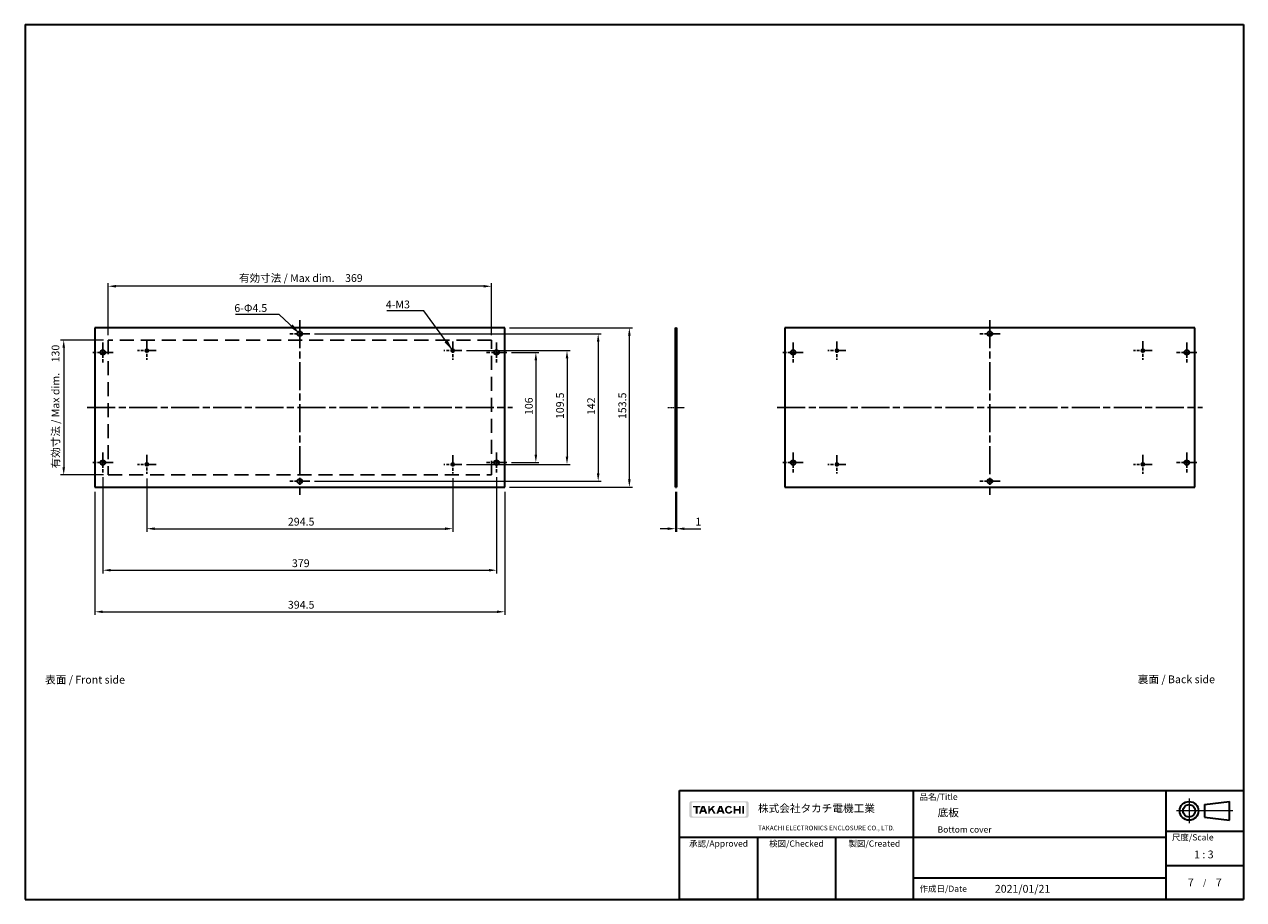
# Model space of a CAD drawing. Units: millimetres. Extents: x 65 to 8923, y 36 to 1300.
# Drawn here: x 7749 to 8923, y 36 to 879 of the extents above; entities that cross this region are included whole.
import ezdxf

# ---------------------------------------------------------------- set-up
doc = ezdxf.new("R2010")
doc.units = ezdxf.units.MM
doc.header["$LTSCALE"] = 4.5
for name, pattern in [('ACISOTGL', [3, 2, -1]), ('AM_ISO08W050', [18, 12, -1.5, 3, -1.5]), ('CHAIN', [0.35429999999999995, 0.2362, -0.0295, 0.0591, -0.0295])]:
    doc.linetypes.add(name, pattern=pattern)
doc.layers.get('Defpoints').update_dxf_attribs({"lineweight": 25})
for name, color, linetype, lineweight in [('AM_7', 4, 'AM_ISO08W050', 25), ('Border (ISO)', 7, 'Continuous', 35), ('Centerline (ISO)', 131, 'Continuous', 18), ('Dimension (ISO)', 7, 'Continuous', 18), ('Dimension (ISO) @ 1', 7, 'Continuous', 18), ('Hatch (ISO)', 1, 'Continuous', 18), ('Symbol (ISO)', 7, 'Continuous', 18), ('Title (ISO)', 7, 'Continuous', 35), ('Visible (ISO)', 7, 'Continuous', 35), ('Visible Narrow (ISO)', 7, 'Continuous', 25)]:
    doc.layers.add(name, color=color, linetype=linetype, lineweight=lineweight)
doc.styles.add('Note Text (TK)', font='txt')
doc.styles.add('文字スタイル67', font='arial.ttf')
doc.dimstyles.new('Default - Method 1b (TK)', dxfattribs={"dimscale": 4.5, "dimtxt": 2.5, "dimasz": 2.5, "dimexe": 1, "dimexo": 1.499999999999999, "dimgap": 1, "dimtad": 1, "dimtoh": 1, "dimrnd": 1e-08, "dimdsep": 46, "dimtxsty": 'Note Text (TK)', "dimcen": 0.09, "dimdle": 5, "dimclrd": 100, "dimclre": 100, "dimclrt": 7, "dimadec": 1, "dimazin": 1, "dimtfac": 1, "dimtmove": 0, "dimatfit": 3, "dimfxl": 1, "dimtolj": 1, "dimlwd": -1, "dimlwe": -1, "dimarcsym": 0})
doc.dimstyles.new('Default - Method 1b (TK)$7', dxfattribs={"dimscale": 4.5, "dimtxt": 2.5, "dimasz": 2.5, "dimexe": 1, "dimexo": 1.499999999999999, "dimgap": 1, "dimtad": 1, "dimtoh": 1, "dimrnd": 1e-08, "dimdsep": 46, "dimtxsty": 'Note Text (TK)', "dimcen": 0.09, "dimdle": 5, "dimclrd": 100, "dimclre": 100, "dimclrt": 7, "dimadec": 1, "dimazin": 1, "dimtfac": 1, "dimtmove": 0, "dimatfit": 3, "dimfxl": 1, "dimtolj": 1, "dimlwd": -1, "dimlwe": -1, "dimarcsym": 0})

# ---------------------------------------------------------------- blocks, each defined once
blk = doc.blocks.new('図面枠 tk図枠')
at = {"layer": 'Border (ISO)'}
for p, q in [((14.49999999999999, 289), (405.4999999999999, 289)), ((14.49999999999999, 289), (14.50000000000001, 8.000000000000007)), ((405.4999999999999, 289), (405.4999999999999, 8.000000000000007)), ((14.50000000000001, 8.000000000000007), (405.4999999999999, 8.000000000000007))]:
    blk.add_line(p, q, dxfattribs=at)
blk = doc.blocks.new('表題欄 tk表題欄')
at = {"layer": 'Hatch (ISO)'}
h = blk.add_hatch(color=256, dxfattribs=at)
edge = h.paths.add_edge_path(flags=0)
edge.add_arc((95.57537688673352, 236.2990653650367), 0.5958259999999996, 269.9999999999897, 360)
edge.add_line((96.17120288673351, 236.2990653650368), (96.17120288673348, 239.7107813650365))
edge.add_arc((95.5753768867335, 239.7107813650366), 0.5958259999999996, 0, 90.0000000000068)
edge.add_line((95.57537688673342, 240.3066073650366), (79.13710888673356, 240.3066073650366))
edge.add_arc((79.13710888673353, 239.7107813650366), 0.5958259999999996, 89.99999999999744, 180)
edge.add_line((78.54128288673353, 239.7107813650365), (78.54128288673331, 236.2990653650368))
edge.add_arc((79.13710888673332, 236.2990653650365), 0.5958259999999996, 180, 270.0000000000231)
edge.add_line((79.13710888673356, 235.7032393650365), (95.57537688673342, 235.7032393650367))
edge = h.paths.add_edge_path()
edge.add_line((77.83935088673357, 239.9556413650366), (77.83935088673357, 236.0542053650368))
edge.add_arc((78.54128288673346, 236.0542053650367), 0.7019319999998935, 180, 270.0000000000087)
edge.add_line((78.54128288673357, 235.3522733650368), (96.17120288673352, 235.3522733650368))
edge.add_arc((96.17120288673351, 236.0542053650367), 0.7019319999998921, 270, 360)
edge.add_line((96.8731348867334, 236.0542053650368), (96.87313488673352, 239.9556413650366))
edge.add_arc((96.1712028867336, 239.9556413650367), 0.7019319999998921, 0, 90.00000000000873)
edge.add_line((96.17120288673348, 240.6575733650367), (78.54128288673357, 240.6575733650366))
edge.add_arc((78.54128288673357, 239.9556413650366), 0.7019319999999984, 90, 180)
for points in [[(79.07181288673355, 239.1476033650369), (79.07181288673355, 238.6578833650367), (79.92066088673353, 238.6578833650367), (79.92066088673353, 236.6581933650368), (80.50832488673353, 236.6581933650368), (80.50832488673353, 238.6578833650367), (81.35717288673355, 238.6578833650367), (81.35717288673355, 239.1476033650369)], [(85.68407849525303, 236.6581933650368), (84.9434673993943, 237.8918698287545), (84.41792288673358, 237.3246628822781), (84.41792288673358, 236.6581933650368), (83.89555488673355, 236.6581933650368), (83.89555488673355, 239.1476033650369), (84.41792288673358, 239.1476033650369), (84.41792288673358, 238.0993979968839), (85.38913556809511, 239.1476033650369), (86.10696490847272, 239.1476033650369), (85.31925422435492, 238.2974470774499), (86.30334488673353, 236.6581933650368)], [(92.09142939614459, 239.1476033650369), (92.09142939614459, 236.6581933650368), (92.60971639614465, 236.6581933650368), (92.60971639614465, 237.6580383650368), (93.76872039614462, 237.6580383650368), (93.76872039614462, 236.6581933650368), (94.28700739614459, 236.6581933650368), (94.28700739614459, 239.1476033650369), (93.76872039614462, 239.1476033650369), (93.76872039614462, 238.1477583650367), (92.60971639614465, 238.1477583650367), (92.60971639614465, 239.1476033650369)], [(94.84202339614467, 239.1476033650369), (94.84202339614467, 236.6581933650368), (95.36439139614473, 236.6581933650368), (95.36439139614473, 239.1476033650369)]]:
    blk.add_hatch(color=256, dxfattribs=at).paths.add_polyline_path(points)
h = blk.add_hatch(color=256, dxfattribs=at)
h.paths.add_polyline_path([(82.59020695886475, 237.7110913650368), (81.95242681460243, 237.7110913650368), (82.27131688673356, 238.5794973650367)], flags=0)
h.paths.add_polyline_path([(82.77903014574996, 237.1968853650368), (81.76360362771717, 237.1968853650368), (81.56578886050404, 236.6581933650368), (80.94907288673355, 236.6581933650368), (81.86321688673357, 239.1476033650369), (82.67941688673353, 239.1476033650369), (83.59356088673351, 236.6581933650368), (82.97684491296302, 236.6581933650368)])
h = blk.add_hatch(color=256, dxfattribs=at)
h.paths.add_polyline_path([(87.52707281460246, 237.7110913650368), (88.16485295886469, 237.7110913650368), (87.84596288673359, 238.5794973650367)], flags=0)
h.paths.add_polyline_path([(87.14043486050403, 236.6581933650368), (87.3382496277172, 237.1968853650368), (88.35367614574989, 237.1968853650368), (88.551490912963, 236.6581933650368), (89.16820688673343, 236.6581933650368), (88.25406288673352, 239.1476033650369), (87.43786288673356, 239.1476033650369), (86.52371888673358, 236.6581933650368)])
h = blk.add_hatch(color=256, dxfattribs=at)
edge = h.paths.add_edge_path()
edge.add_arc((90.52309888673334, 237.9028983650369), 1.273272000000011, 38.55054079078439, 336.5820184016556)
edge.add_line((91.69149139614446, 237.3968543650369), (91.17255542714857, 237.6216113977801))
edge.add_ellipse((90.52309888673352, 237.9028983650369), major_axis=(0, -0.7998759999999119), ratio=0.8673469387756529, start_angle=128.5505407907963, end_angle=426.582018401653, ccw=False)
edge.add_line((91.09381514418376, 238.3576891122095), (91.51887237036831, 238.6964075050431))
at = {"layer": 'Title (ISO)'}
for p, q in [((74.70882392282105, 244.052739026017), (255.7088239228211, 244.052739026017)), ((74.70882392282105, 209.052739026017), (74.70882392282105, 244.052739026017)), ((149.7088239228211, 244.052739026017), (149.7088239228211, 209.052739026017)), ((230.7088239228211, 244.052739026017), (230.7088239228211, 209.052739026017)), ((255.7088239228211, 244.052739026017), (255.7088239228211, 209.052739026017)), ((243.2088239228211, 239.552739026017), (251.2088239228211, 240.5527390260171)), ((243.2088239228211, 239.552739026017), (243.2088239228211, 235.552739026017)), ((251.2088239228211, 234.552739026017), (251.2088239228211, 240.5527390260171)), ((243.2088239228211, 235.552739026017), (251.2088239228211, 234.552739026017)), ((230.7088239228211, 231.052739026017), (255.7088239228211, 231.052739026017)), ((74.70882392282105, 229.052739026017), (230.7088239228211, 229.052739026017)), ((99.70882392282108, 229.052739026017), (99.70882392282108, 209.052739026017)), ((124.708823922821, 229.052739026017), (124.708823922821, 209.052739026017)), ((230.7088239228211, 220.052739026017), (255.7088239228211, 220.052739026017)), ((149.7088239228211, 216.052739026017), (230.7088239228211, 216.052739026017)), ((255.7088239228211, 209.052739026017), (74.70882392282105, 209.052739026017))]:
    blk.add_line(p, q, dxfattribs=at)
at = {"layer": 'Title (ISO)', "color": 4, "lineweight": 18}
for p, q in [((238.2088239228211, 241.552739026017), (238.2088239228211, 233.552739026017)), ((252.2088239228211, 237.552739026017), (234.2088239228211, 237.552739026017))]:
    blk.add_line(p, q, dxfattribs=at)
at = {"layer": 'Title (ISO)'}
for radius in [3, 2]:
    blk.add_circle((238.2088239228211, 237.552739026017), radius, dxfattribs=at)
at = {"layer": 'Title (ISO)', "color": 1, "char_height": 2.000000029802322, "line_spacing_factor": 1.5, "style": 'Note Text (TK)'}
for s, insert, attachment_point in [('\\fＭＳ Ｐゴシック|b0|i0;\\H2.0000;品名/Title', (151.708823922821, 242.052739026017), 4), ('\\fＭＳ Ｐゴシック|b0|i0;\\H2.0000;承認/Approved', (87.20882392282108, 227.052739026017), 5), ('\\fＭＳ Ｐゴシック|b0|i0;\\H2.0000;検図/Checked', (112.208823922821, 227.052739026017), 5), ('\\fＭＳ Ｐゴシック|b0|i0;\\H2.0000;製図/Created', (137.2088239228211, 227.052739026017), 5), ('\\fＭＳ Ｐゴシック|b0|i0;\\H2.0000;尺度/Scale', (232.7088239228211, 229.052739026017), 4), ('\\fＭＳ Ｐゴシック|b0|i0;\\H2.0000;作成日/Date', (151.708823922821, 212.552739026017), 4)]:
    blk.add_mtext(s, dxfattribs=dict(at, insert=insert, attachment_point=attachment_point))
at = {"layer": 'Title (ISO)', "color": 7, "line_spacing_factor": 1.5, "style": 'Note Text (TK)'}
for s, insert, char_height, attachment_point in [('株式会社タカチ電機工業', (99.87313488673345, 238.052739026017), 2.5, 4), ('\\fArial|b0|i0;\\H1.4986;TAKACHI ELECTRONICS ENCLOSURE CO., LTD.', (99.87313488673342, 232.052739026017), 1.49859994649887, 4), ('\\fＭＳ Ｐゴシック|b0|i0;\\H2.0000;/', (243.2088239228211, 214.552739026017), 2.000000029802322, 5)]:
    blk.add_mtext(s, dxfattribs=dict(at, insert=insert, char_height=char_height, attachment_point=attachment_point))
at = {"layer": 'Title (ISO)', "color": 7}
for tag, p, height, style in [('<品名>_001', (157.4957557410029, 235.774329935108), 2.5, 'Note Text (TK)'), ('<Title>_001', (157.489178626233, 230.5520568828656), 2.000000029802322, '文字スタイル67'), ('<尺度>_001', (238.5355284682756, 222.3098412987444), 2.5, 'Note Text (TK)'), ('<ページ_No.>_001', (237.9488807410029, 213.302739026017), 2.5, 'Note Text (TK)'), ('<総ページ数>_001', (246.7926307410029, 213.302739026017), 2.5, 'Note Text (TK)'), ('作成日_001', (175.6250171046392, 211.2814322078352), 2.5, 'Note Text (TK)')]:
    blk.add_attdef(tag, p, '', height=height, dxfattribs=dict(at, style=style))
blk = doc.blocks.new('*D120')
at = {"layer": 'Defpoints', "color": 0}
for p in [(7829.656991983519, 626.75), (7829.656991983519, 575), (8198.656991983518, 575)]:
    blk.add_point(p, dxfattribs=at)
at = {"layer": 'Dimension (ISO)', "color": 100}
for p, q in [((7829.656991983519, 579.5), (7829.656991983519, 629.75)), ((8191.156991983518, 626.75), (7837.156991983519, 626.75)), ((8198.656991983518, 579.5), (8198.656991983518, 629.75))]:
    blk.add_line(p, q, dxfattribs=at)
for points in [[(7837.156991983519, 628), (7837.156991983519, 625.4999999999999), (7829.656991983519, 626.75)], [(8191.156991983518, 628), (8191.156991983518, 625.4999999999999), (8198.656991983518, 626.75)]]:
    blk.add_solid(points, dxfattribs=at)
at = {"layer": 'Dimension (ISO)', "color": 7, "insert": (7955.586886585791, 634.6679386363636), "char_height": 7.5, "attachment_point": 4, "style": 'Note Text (TK)'}
blk.add_mtext('\\A1;\\fＭＳ Ｐゴシック|b0|i0;\\H7.4617;有効寸法 / Max dim.\u3000369', dxfattribs=at)
blk = doc.blocks.new('*D121')
at = {"layer": 'Defpoints', "color": 0}
for p in [(7829.656991983519, 575), (7786.90699198352, 445.0000000000001), (7829.656991983519, 445.0000000000001)]:
    blk.add_point(p, dxfattribs=at)
at = {"layer": 'Dimension (ISO)', "color": 100}
for p, q in [((7825.156991983519, 575), (7783.90699198352, 575)), ((7786.90699198352, 567.5000000000001), (7786.90699198352, 452.5000000000002)), ((7825.156991983519, 445.0000000000001), (7783.90699198352, 445.0000000000001))]:
    blk.add_line(p, q, dxfattribs=at)
for points in [[(7785.656991983519, 567.5000000000001), (7788.15699198352, 567.5000000000001), (7786.90699198352, 575)], [(7785.656991983519, 452.5000000000002), (7788.15699198352, 452.5000000000002), (7786.90699198352, 445.0000000000001)]]:
    blk.add_solid(points, dxfattribs=at)
at = {"layer": 'Dimension (ISO)', "color": 7, "insert": (7778.989053347155, 451.3239045454547), "char_height": 7.5, "attachment_point": 4, "rotation": 90, "style": 'Note Text (TK)'}
blk.add_mtext('\\A1;\\fＭＳ Ｐゴシック|b0|i0;\\H7.4617;有効寸法 / Max dim.\u3000130', dxfattribs=at)
blk = doc.blocks.new('*D122')
at = {"layer": 'Defpoints', "color": 0}
for p in [(7866.906991983519, 446.25), (8161.406991983518, 446.5205000000001), (8161.406991983518, 393.25)]:
    blk.add_point(p, dxfattribs=at)
at = {"layer": 'Dimension (ISO)', "color": 100}
for p, q in [((7866.906991983519, 441.75), (7866.906991983519, 390.2500000000001)), ((8161.406991983518, 442.0205000000001), (8161.406991983518, 390.2500000000001)), ((7874.406991983519, 393.25), (8153.90699198352, 393.25))]:
    blk.add_line(p, q, dxfattribs=at)
for points in [[(7874.406991983519, 394.5000000000001), (7874.406991983519, 392.0000000000001), (7866.906991983519, 393.25)], [(8153.90699198352, 394.5000000000001), (8153.90699198352, 392.0000000000001), (8161.406991983518, 393.25)]]:
    blk.add_solid(points, dxfattribs=at)
at = {"layer": 'Dimension (ISO)', "color": 7, "insert": (8002.6939238017, 400), "char_height": 7.5, "attachment_point": 4, "style": 'Note Text (TK)'}
blk.add_mtext('\\A1;294.5', dxfattribs=at)
blk = doc.blocks.new('*D123')
at = {"layer": 'Defpoints', "color": 0}
for p in [(7824.65699198352, 447.2500000000001), (8203.656991983518, 447.2500000000001), (8203.656991983518, 353.2500000000001)]:
    blk.add_point(p, dxfattribs=at)
at = {"layer": 'Dimension (ISO)', "color": 100}
for p, q in [((7824.65699198352, 442.7500000000001), (7824.65699198352, 350.2500000000001)), ((8203.656991983518, 442.7500000000001), (8203.656991983518, 350.2500000000001)), ((7832.15699198352, 353.2500000000001), (8196.156991983518, 353.2500000000001))]:
    blk.add_line(p, q, dxfattribs=at)
for points in [[(7832.15699198352, 354.5000000000001), (7832.15699198352, 352), (7824.65699198352, 353.2500000000001)], [(8196.156991983518, 354.5000000000001), (8196.156991983518, 352), (8203.656991983518, 353.2500000000001)]]:
    blk.add_solid(points, dxfattribs=at)
at = {"layer": 'Dimension (ISO)', "color": 7, "insert": (8006.550457892611, 360), "char_height": 7.5, "attachment_point": 4, "style": 'Note Text (TK)'}
blk.add_mtext('\\A1;379', dxfattribs=at)
blk = doc.blocks.new('*D124')
at = {"layer": 'Defpoints', "color": 0}
for p in [(7816.906991983519, 433.25), (8211.406991983518, 433.2500000000001), (8211.406991983518, 313.2500000000001)]:
    blk.add_point(p, dxfattribs=at)
at = {"layer": 'Dimension (ISO)', "color": 100}
for p, q in [((7816.906991983519, 428.75), (7816.906991983519, 310.25)), ((8211.406991983518, 428.7500000000001), (8211.406991983518, 310.25)), ((7824.406991983519, 313.2500000000001), (8203.906991983518, 313.2500000000001))]:
    blk.add_line(p, q, dxfattribs=at)
for points in [[(7824.406991983519, 314.5), (7824.406991983519, 312), (7816.906991983519, 313.2500000000001)], [(8203.906991983518, 314.5), (8203.906991983518, 312), (8211.406991983518, 313.2500000000001)]]:
    blk.add_solid(points, dxfattribs=at)
at = {"layer": 'Dimension (ISO)', "color": 7, "insert": (8002.6939238017, 320.0000000000001), "char_height": 7.5, "attachment_point": 4, "style": 'Note Text (TK)'}
blk.add_mtext('\\A1;394.5', dxfattribs=at)
blk = doc.blocks.new('*D125')
at = {"layer": 'Defpoints', "color": 0}
for p in [(8213.406991983518, 563.0000000000002), (8213.406991983518, 457.0000000000001), (8241.406991983518, 457.0000000000001)]:
    blk.add_point(p, dxfattribs=at)
at = {"layer": 'Dimension (ISO)', "color": 100}
for p, q in [((8217.906991983518, 563.0000000000002), (8244.406991983518, 563.0000000000002)), ((8241.406991983518, 555.5000000000002), (8241.406991983518, 464.5000000000001)), ((8217.906991983518, 457.0000000000001), (8244.406991983518, 457.0000000000001))]:
    blk.add_line(p, q, dxfattribs=at)
for points in [[(8240.156991983518, 555.5000000000002), (8242.656991983518, 555.5000000000002), (8241.406991983518, 563.0000000000002)], [(8240.156991983518, 464.5000000000001), (8242.656991983518, 464.5000000000001), (8241.406991983518, 457.0000000000001)]]:
    blk.add_solid(points, dxfattribs=at)
at = {"layer": 'Dimension (ISO)', "color": 7, "insert": (8234.656991983518, 502.6917613636365), "char_height": 7.5, "attachment_point": 4, "rotation": 90, "style": 'Note Text (TK)'}
blk.add_mtext('\\A1;106', dxfattribs=at)
blk = doc.blocks.new('*D126')
at = {"layer": 'Defpoints', "color": 0}
for p in [(8170.136491983518, 564.7500000000002), (8170.136491983518, 455.2500000000001), (8271.406991983518, 455.2500000000001)]:
    blk.add_point(p, dxfattribs=at)
at = {"layer": 'Dimension (ISO)', "color": 100}
for p, q in [((8174.636491983518, 564.7500000000002), (8274.406991983518, 564.7500000000002)), ((8271.406991983518, 557.2500000000002), (8271.406991983518, 462.7500000000001)), ((8174.636491983518, 455.2500000000001), (8274.406991983518, 455.2500000000001))]:
    blk.add_line(p, q, dxfattribs=at)
for points in [[(8270.156991983516, 557.2500000000002), (8272.656991983518, 557.2500000000002), (8271.406991983518, 564.7500000000002)], [(8270.156991983516, 462.7500000000001), (8272.656991983518, 462.7500000000001), (8271.406991983518, 455.2500000000001)]]:
    blk.add_solid(points, dxfattribs=at)
at = {"layer": 'Dimension (ISO)', "color": 7, "insert": (8264.656991983518, 498.8352272727275), "char_height": 7.5, "attachment_point": 4, "rotation": 90, "style": 'Note Text (TK)'}
blk.add_mtext('\\A1;109.5', dxfattribs=at)
blk = doc.blocks.new('*D127')
at = {"layer": 'Defpoints', "color": 0}
for p in [(8023.906991983519, 581.0000000000001), (8023.906991983519, 439), (8301.406991983516, 439)]:
    blk.add_point(p, dxfattribs=at)
at = {"layer": 'Dimension (ISO)', "color": 100}
for p, q in [((8028.406991983519, 581.0000000000001), (8304.406991983516, 581.0000000000001)), ((8301.406991983516, 573.5000000000001), (8301.406991983516, 446.4999999999999)), ((8028.406991983519, 439), (8304.406991983516, 439))]:
    blk.add_line(p, q, dxfattribs=at)
for points in [[(8300.156991983518, 573.5000000000001), (8302.656991983518, 573.5000000000001), (8301.406991983516, 581.0000000000001)], [(8300.156991983518, 446.4999999999999), (8302.656991983518, 446.4999999999999), (8301.406991983516, 439)]]:
    blk.add_solid(points, dxfattribs=at)
at = {"layer": 'Dimension (ISO)', "color": 7, "insert": (8294.656991983518, 502.6704545454546), "char_height": 7.5, "attachment_point": 4, "rotation": 90, "style": 'Note Text (TK)'}
blk.add_mtext('\\A1;142', dxfattribs=at)
blk = doc.blocks.new('*D128')
at = {"layer": 'Defpoints', "color": 0}
for p in [(8211.406991983518, 586.7500000000002), (8331.406991983518, 586.7500000000002), (8211.406991983518, 433.2500000000001)]:
    blk.add_point(p, dxfattribs=at)
at = {"layer": 'Dimension (ISO)', "color": 100}
for p, q in [((8215.906991983518, 586.7500000000002), (8334.406991983518, 586.7500000000002)), ((8331.406991983518, 440.75), (8331.406991983518, 579.2500000000002)), ((8215.906991983518, 433.2500000000001), (8334.406991983518, 433.25))]:
    blk.add_line(p, q, dxfattribs=at)
for points in [[(8330.156991983518, 579.2500000000002), (8332.656991983516, 579.2500000000002), (8331.406991983518, 586.7500000000002)], [(8330.156991983518, 440.75), (8332.656991983516, 440.75), (8331.406991983518, 433.25)]]:
    blk.add_solid(points, dxfattribs=at)
at = {"layer": 'Dimension (ISO)', "color": 7, "insert": (8324.656991983518, 498.8352272727275), "char_height": 7.5, "attachment_point": 4, "rotation": 90, "style": 'Note Text (TK)'}
blk.add_mtext('\\A1;153.5', dxfattribs=at)
blk = doc.blocks.new('*D129')
at = {"layer": 'Defpoints', "color": 0}
for p in [(8375.91550465439, 433.2500000000002), (8376.91550465439, 433.2500000000002), (8376.91550465439, 393.25)]:
    blk.add_point(p, dxfattribs=at)
at = {"layer": 'Dimension (ISO)', "color": 100}
for p, q in [((8375.91550465439, 428.7500000000001), (8375.91550465439, 390.2500000000001)), ((8376.91550465439, 428.7500000000001), (8376.91550465439, 390.2500000000001)), ((8368.41550465439, 393.25), (8360.91550465439, 393.25)), ((8375.91550465439, 393.25), (8376.91550465439, 393.25)), ((8384.41550465439, 393.25), (8400.174027415316, 393.25))]:
    blk.add_line(p, q, dxfattribs=at)
for points in [[(8368.41550465439, 394.5000000000001), (8368.41550465439, 392.0000000000001), (8375.91550465439, 393.25)], [(8384.41550465439, 394.5000000000001), (8384.41550465439, 392.0000000000001), (8376.91550465439, 393.25)]]:
    blk.add_solid(points, dxfattribs=at)
at = {"layer": 'Dimension (ISO)', "color": 7, "insert": (8394.915504688044, 400), "char_height": 7.5, "attachment_point": 4, "style": 'Note Text (TK)'}
blk.add_mtext('\\A1;1', dxfattribs=at)

msp = doc.modelspace()

# ---------------------------------------------------------------- linework, layer by layer
at = {"layer": 'AM_7', "ltscale": 0.5}
for p, q in [((8014.156991983519, 594.2500000000001), (8014.156991983519, 425.7500000000001)), ((8678.488372413998, 594.2500000000001), (8678.488372413998, 425.7500000000001)), ((7809.406991983519, 510), (8218.906991983518, 510.0000000000002)), ((8473.738372414, 510.0000000000002), (8883.238372414, 510))]:
    msp.add_line(p, q, dxfattribs=at)
at = {"layer": 'AM_7', "ltscale": 0.2}
for p, q in [((8023.906991983519, 581.0000000000001), (8004.40699198352, 581.0000000000001)), ((8688.238372414, 581.0000000000001), (8668.738372414002, 581.0000000000001)), ((7824.65699198352, 572.7499999999999), (7824.65699198352, 553.2499999999999)), ((7875.906991983519, 564.75), (7857.906991983519, 564.75)), ((7866.906991983519, 573.7500000000001), (7866.906991983519, 555.75)), ((8170.136491983518, 564.7500000000002), (8152.677491983519, 564.7500000000002)), ((8161.406991983518, 573.4795000000001), (8161.406991983518, 556.0205000000002)), ((8203.656991983518, 572.75), (8203.656991983518, 553.2500000000002)), ((8488.988372414, 572.75), (8488.988372414, 553.2500000000002)), ((8539.967872414001, 564.7500000000002), (8522.508872414, 564.7500000000002)), ((8531.238372414, 573.4795000000001), (8531.238372414, 556.0205000000002)), ((8834.738372413998, 564.75), (8816.738372413998, 564.75)), ((8825.738372413998, 573.7500000000001), (8825.738372413998, 555.75)), ((8867.988372414, 572.7499999999999), (8867.988372414, 553.2499999999999)), ((7834.406991983519, 563), (7814.906991983519, 563)), ((8213.406991983518, 563.0000000000002), (8193.906991983518, 563.0000000000002)), ((8498.738372414002, 563.0000000000002), (8479.238372414, 563.0000000000002)), ((8877.738372413998, 563), (8858.238372414, 563)), ((7824.65699198352, 466.75), (7824.65699198352, 447.2500000000001)), ((7866.906991983519, 464.25), (7866.906991983519, 446.25)), ((8161.406991983518, 463.9795000000001), (8161.406991983518, 446.5205000000001)), ((8203.656991983518, 466.7500000000001), (8203.656991983518, 447.2500000000001)), ((8488.988372414, 466.7500000000001), (8488.988372414, 447.2500000000001)), ((8531.238372414, 463.9795000000001), (8531.238372414, 446.5205000000001)), ((8825.738372413998, 464.25), (8825.738372413998, 446.25)), ((8867.988372414, 466.75), (8867.988372414, 447.2500000000001)), ((7834.406991983519, 457), (7814.906991983519, 457)), ((7875.906991983519, 455.25), (7857.906991983519, 455.25)), ((8170.136491983518, 455.2500000000001), (8152.677491983519, 455.2500000000001)), ((8213.406991983518, 457.0000000000001), (8193.906991983518, 457.0000000000001)), ((8498.738372414002, 457.0000000000001), (8479.238372414, 457.0000000000001)), ((8539.967872414001, 455.2500000000001), (8522.508872414, 455.2500000000001)), ((8834.738372413998, 455.25), (8816.738372413998, 455.25)), ((8877.738372413998, 457), (8858.238372414, 457)), ((8023.906991983519, 439), (8004.40699198352, 439)), ((8688.238372414, 439), (8668.738372414002, 439))]:
    msp.add_line(p, q, dxfattribs=at)
at = {"layer": 'AM_7', "linetype": 'ACISOTGL', "ltscale": 1.5}
for p, q in [((8198.656991983518, 575), (7829.656991983519, 575)), ((7829.656991983519, 575), (7829.656991983519, 445.0000000000001)), ((8198.656991983518, 445.0000000000001), (8198.656991983518, 575)), ((7829.656991983519, 445.0000000000001), (8198.656991983518, 445.0000000000001))]:
    msp.add_line(p, q, dxfattribs=at)
at = {"layer": 'Centerline (ISO)', "linetype": 'CHAIN'}
msp.add_line((8368.41550465439, 510.0000000000002), (8384.41550465439, 510.0000000000002), dxfattribs=at)
at = {"layer": 'Visible (ISO)'}
for p, q in [((8211.406991983518, 586.7500000000002), (7816.906991983519, 586.7499999999999)), ((7816.906991983519, 586.7499999999999), (7816.906991983519, 433.25)), ((8211.406991983518, 433.2500000000002), (8211.406991983518, 586.7500000000002)), ((8375.91550465439, 433.2500000000002), (8375.91550465439, 586.7500000000002)), ((8375.91550465439, 586.7500000000002), (8376.91550465439, 586.7500000000002)), ((8376.91550465439, 586.7500000000002), (8376.91550465439, 433.2500000000002)), ((8481.238372414002, 586.7500000000002), (8481.238372414002, 433.2500000000002)), ((8875.738372414, 586.7499999999999), (8481.238372414002, 586.7500000000002)), ((8875.738372414, 433.25), (8875.738372414, 586.7499999999999)), ((7816.906991983519, 433.25), (8211.406991983518, 433.2500000000002)), ((8375.91550465439, 433.2500000000002), (8376.91550465439, 433.2500000000002)), ((8481.238372414002, 433.2500000000002), (8875.738372414, 433.25))]:
    msp.add_line(p, q, dxfattribs=at)
for centre, radius in [((8014.156991983519, 581.0000000000001), 2.25), ((8678.488372413998, 581.0000000000001), 2.25), ((7824.65699198352, 563), 2.25), ((7866.906991983519, 564.75), 1.229499999999999), ((8161.406991983518, 564.7500000000002), 1.229499999999999), ((8203.656991983518, 563.0000000000002), 2.25), ((8488.988372414, 563.0000000000002), 2.25), ((8531.238372414, 564.7500000000002), 1.229499999999999), ((8825.738372413998, 564.75), 1.229499999999999), ((8867.988372414, 563), 2.25), ((7824.65699198352, 457), 2.25), ((8203.656991983518, 457.0000000000001), 2.25), ((8488.988372414, 457.0000000000001), 2.25), ((8867.988372414, 457), 2.25), ((7866.906991983519, 455.25), 1.229499999999999), ((8161.406991983518, 455.2500000000001), 1.229499999999999), ((8531.238372414, 455.2500000000001), 1.229499999999999), ((8825.738372413998, 455.25), 1.229499999999999), ((8014.156991983519, 439), 2.25), ((8678.488372413998, 439), 2.25)]:
    msp.add_circle(centre, radius, dxfattribs=at)
at = {"layer": 'Visible Narrow (ISO)'}
for centre in [(7866.906991983519, 564.75), (8161.406991983518, 564.7500000000002), (8531.238372414, 564.7500000000002), (8825.738372413998, 564.75), (7866.906991983519, 455.25), (8161.406991983518, 455.2500000000001), (8531.238372414, 455.2500000000001), (8825.738372413998, 455.25)]:
    msp.add_circle(centre, 1.499999999999999, dxfattribs=at)

# ---------------------------------------------------------------- block references
at = {"xscale": 3, "yscale": 3, "zscale": 3}
msp.add_blockref('図面枠 tk図枠', (7706.25, 11.99999999999998), dxfattribs=at)
ref = msp.add_blockref('表題欄 tk表題欄', (8155.623528231537, -591.158217078051), dxfattribs=dict(xscale=3, yscale=3, zscale=3))
ref.add_attrib('<品名>_001', '底板', (8628.19602272727, 116.0795454545455), dxfattribs={"layer": 'Title (ISO)', "color": 7, "height": 7.5, "style": 'Note Text (TK)'})
ref.add_attrib('<尺度>_001', '1 : 3', (8875.065340909092, 75.77130681818188), dxfattribs={"layer": 'Title (ISO)', "color": 7, "height": 7.5, "style": 'Note Text (TK)'})
ref.add_attrib('作成日_001', '2021/01/21', (8683.223011363634, 42.68607954545458), dxfattribs={"layer": 'Title (ISO)', "color": 7, "height": 7.5, "style": 'Note Text (TK)'})
ref.add_attrib('<Title>_001', 'Bottom cover', (8628.136084574753, 100.5491131893162), dxfattribs={"layer": 'Title (ISO)', "color": 7, "height": 6.000000089406967, "style": '文字スタイル67'})
ref.add_attrib('<ページ_No.>_001', '7', (8869.001420454546, 48.75000000000002), dxfattribs={"layer": 'Title (ISO)', "color": 7, "height": 7.5, "style": 'Note Text (TK)'})
ref.add_attrib('<総ページ数>_001', '7', (8896.001420454544, 48.75000000000002), dxfattribs={"layer": 'Title (ISO)', "color": 7, "height": 7.5, "style": 'Note Text (TK)'})

# ---------------------------------------------------------------- texts
at = {"layer": 'Symbol (ISO)', "color": 7, "char_height": 7.5, "style": 'Note Text (TK)'}
for s, insert, width, attachment_point, line_spacing_factor in [('{\\fSegoe UI|b0|i0;\\H7.5000;4-M3\\fＭＳ Ｐゴシック|b0|i0;\\H7.5000;\\P}', (8096.96977065419, 613.0046675779774), 25.45686542987823, 1, 0.25), ('{\\fSegoe UI|b0|i0;\\H7.5000;6-Φ4.5\\fＭＳ Ｐゴシック|b0|i0;\\H7.5000;\\P}', (7951.114636165802, 609.530192984706), 32.01066970825195, 1, 0.25), ('{\\fＭＳ Ｐゴシック|b0|i0;表面 / Front side}', (7768.975100617502, 247.8340330365647), 82.41228103637695, 4, 1.5), ('{\\fＭＳ Ｐゴシック|b0|i0;裏面 / Back side}', (8820.870602657445, 248.191506586658), 80.35087823867796, 4, 1.5)]:
    msp.add_mtext(s, dxfattribs=dict(at, insert=insert, width=width, attachment_point=attachment_point, line_spacing_factor=line_spacing_factor))

# ---------------------------------------------------------------- dimensions: what is measured, and where the dimension line sits
at = {"layer": 'Dimension (ISO) @ 1', "color": 100}
for base, p1, p2, angle, picture, middle in [((7829.656991983519, 626.75), (8198.656991983518, 575), (7829.656991983519, 575), 180, '*D120', (8014.156991983519, 626.75)), ((7786.90699198352, 445.0000000000001), (7829.656991983519, 575), (7829.656991983519, 445.0000000000001), 90, '*D121', (7786.90699198352, 510.0000000000002))]:
    dim = msp.add_linear_dim(base=base, p1=p1, p2=p2, angle=angle, text='\\fＭＳ Ｐゴシック|b0|i0;\\H7.4617;有効寸法 / Max dim.\u3000<>', dimstyle='Default - Method 1b (TK)', override={"dimscale": 1, "dimtxt": 7.5, "dimasz": 7.5, "dimexe": 3, "dimexo": 4.499999999999999, "dimgap": 3, "dimtoh": 0, "dimcen": 0.27, "dimtix": 0, "dimtofl": 0, "dimtmove": 0, "dimatfit": 1}, dxfattribs=at)
    dim.commit()
    dim.dimension.update_dxf_attribs({"geometry": picture, "text_midpoint": middle, "dimtype": 128})
for base, p1, p2, angle, picture, middle in [((8301.406991983516, 439), (8023.906991983519, 581.0000000000001), (8023.906991983519, 439), 90, '*D127', (8301.406991983516, 510.0000000000001)), ((8331.406991983518, 586.7500000000002), (8211.406991983518, 433.2500000000001), (8211.406991983518, 586.7500000000002), 90, '*D128', (8331.406991983518, 510.0000000000002)), ((8271.406991983518, 455.2500000000001), (8170.136491983518, 564.7500000000002), (8170.136491983518, 455.2500000000001), 90, '*D126', (8271.406991983518, 510.0000000000002)), ((8241.406991983518, 457.0000000000001), (8213.406991983518, 563.0000000000002), (8213.406991983518, 457.0000000000001), 90, '*D125', (8241.406991983518, 510.0000000000002)), ((8203.656991983518, 353.2500000000001), (7824.65699198352, 447.2500000000001), (8203.656991983518, 447.2500000000001), 180, '*D123', (8014.156991983519, 353.2500000000001)), ((8161.406991983518, 393.25), (7866.906991983519, 446.25), (8161.406991983518, 446.5205000000001), 180, '*D122', (8014.156991983519, 393.25)), ((8211.406991983518, 313.2500000000001), (7816.906991983519, 433.25), (8211.406991983518, 433.2500000000001), 180, '*D124', (8014.156991983519, 313.2500000000001))]:
    dim = msp.add_linear_dim(base=base, p1=p1, p2=p2, angle=angle, dimstyle='Default - Method 1b (TK)', override={"dimscale": 1, "dimtxt": 7.5, "dimasz": 7.5, "dimexe": 3, "dimexo": 4.499999999999999, "dimgap": 3, "dimtoh": 0, "dimcen": 0.27, "dimtix": 0, "dimtofl": 0, "dimtmove": 0, "dimatfit": 1}, dxfattribs=at)
    dim.commit()
    dim.dimension.update_dxf_attribs({"geometry": picture, "text_midpoint": middle, "dimtype": 128})
dim = msp.add_linear_dim(base=(8376.91550465439, 393.25), p1=(8375.91550465439, 433.2500000000002), p2=(8376.91550465439, 433.2500000000002), dimstyle='Default - Method 1b (TK)', override={"dimscale": 1, "dimtxt": 7.5, "dimasz": 7.5, "dimexe": 3, "dimexo": 4.499999999999999, "dimgap": 3, "dimtoh": 0, "dimcen": 0.27, "dimtix": 0, "dimtofl": 1, "dimtmove": 0, "dimatfit": 1}, dxfattribs=at)
dim.commit()
dim.dimension.update_dxf_attribs({"geometry": '*D129', "text_midpoint": (8396.04476605168, 393.25), "dimtype": 128})

# ---------------------------------------------------------------- leaders
at = {"layer": 'Symbol (ISO)', "color": 100, "annotation_type": 0, "has_hookline": 1, "hookline_direction": 1}
for points, text_width in [([(8014.156991983519, 581.0000000000001), (7994.375305874054, 599.5313384077024), (7983.125305874054, 599.5313384077024)], 30.71652719665272), ([(8161.406991983518, 564.7500000000002), (8133.676636084068, 603.0058130009738), (8122.426636084069, 603.0058130009738)], 24.58682008368201)]:
    msp.add_leader(points, dimstyle='Default - Method 1b (TK)$7', override={"dimgap": 0, "dimtad": 1}, dxfattribs=dict(at, text_width=text_width))

doc.saveas('drawing.dxf')
